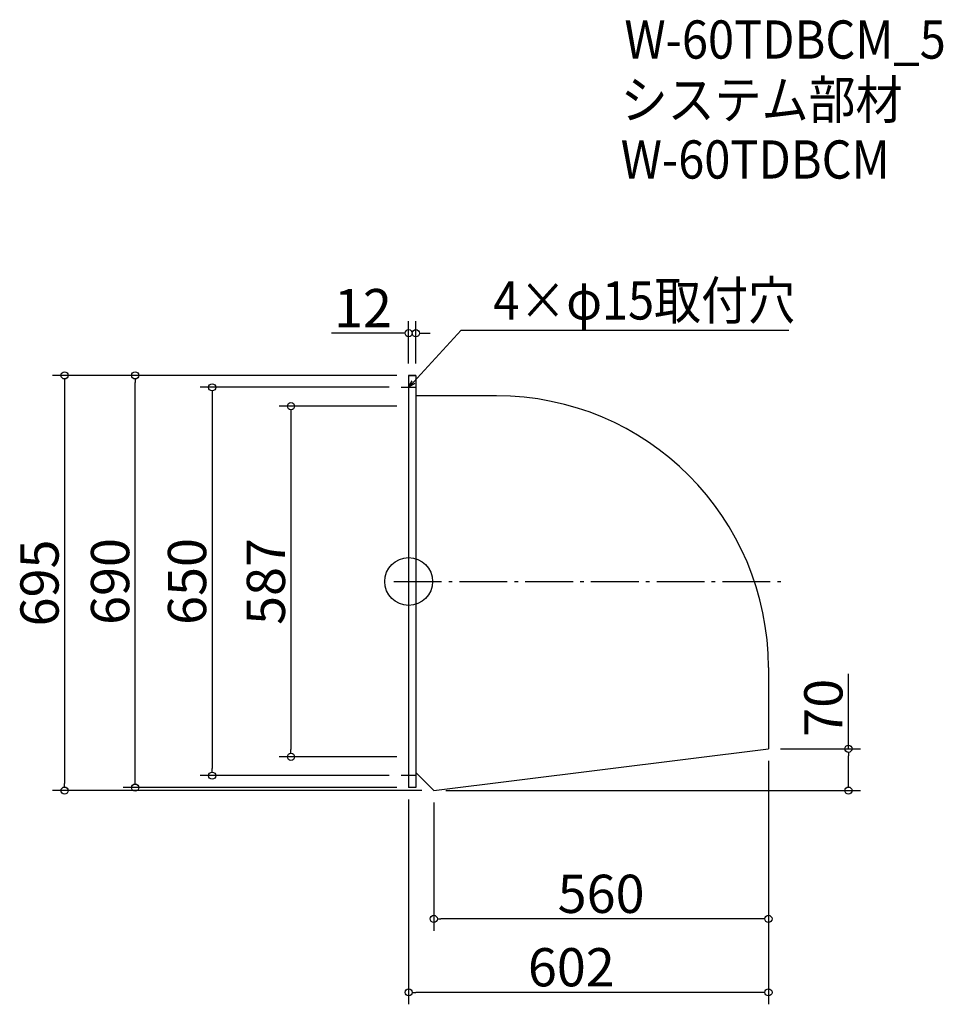
# Model space of a CAD drawing. Extents: x -1166 to 379, y -150 to 1498.
import ezdxf

# ---------------------------------------------------------------- set-up
doc = ezdxf.new("R2010")
doc.units = 0
doc.header["$LTSCALE"] = 20
doc.header["$MEASUREMENT"] = 0
doc.header["$PDMODE"] = 3
doc.header["$PDSIZE"] = -2
doc.linetypes.add('DASHDOT', pattern=[5.5, 4, -0.6, 0.3, -0.6])
doc.layers.get('0').update_dxf_attribs({"linetype": 'CONTINUOUS'})
for name, color, linetype in [('ARRANGE', 1, 'CONTINUOUS'), ('BASIS', 6, 'DASHDOT'), ('DETAIL', 5, 'CONTINUOUS'), ('ETC', 61, 'CONTINUOUS'), ('NOTE', 4, 'CONTINUOUS'), ('OUTLINE', 3, 'CONTINUOUS'), ('SIZE', 30, 'CONTINUOUS')]:
    doc.layers.add(name, color=color, linetype=linetype)
doc.styles.get("Standard").update_dxf_attribs({"font": 'SIMPLEX.shx', "width": 0.9, "height": 64, "bigfont": 'BIGFONT.shx'})

# ---------------------------------------------------------------- blocks, each defined once
blk = doc.blocks.new('_DOTBLANK')
at = {"color": 0, "linetype": 'ByBlock'}
blk.add_line((-0.5, 0), (-1, 0), dxfattribs=at)
blk.add_circle((0, 0), 0.5, dxfattribs=at)
blk = doc.blocks.new('_OPEN30')
at = {"color": 0, "linetype": 'ByBlock'}
for p, q in [((-1, 0.27), (0, 0)), ((0, 0), (-1, -0.27)), ((0, 0), (-1, 0))]:
    blk.add_line(p, q, dxfattribs=at)

msp = doc.modelspace()

# ---------------------------------------------------------------- linework, layer by layer
at = {"layer": 'ARRANGE'}
msp.add_circle((-515.6, 557.4), 40, dxfattribs=at)
msp.add_point((-515.6, 557.4), dxfattribs=at)
at = {"layer": 'BASIS'}
msp.add_line((-540.6, 557.4), (111.4, 557.4), dxfattribs=at)
at = {"layer": 'DETAIL'}
for p, q in [((-503.6, 902.4), (-515.6, 902.4)), ((-515.6, 902.4), (-515.6, 212.4)), ((-503.6, 902.4), (-503.6, 212.4)), ((-368.6, 868.2), (-503.6, 868.2)), ((86.4, 413.2), (86.4, 277.4)), ((-473.6, 207.4), (86.4, 277.4)), ((-503.6, 237.4), (-473.6, 207.4)), ((-503.6, 212.4), (-515.6, 212.4))]:
    msp.add_line(p, q, dxfattribs=at)
msp.add_arc((-368.6, 413.2), 455, 0, 90, dxfattribs=at)
at = {"layer": 'NOTE'}
for p, q in [((-515.6, 894.9), (-515.6, 869.9)), ((-528.1, 882.4), (-503.1, 882.4)), ((-503.1, 232.4), (-528.1, 232.4)), ((-515.6, 244.9), (-515.6, 219.9))]:
    msp.add_line(p, q, dxfattribs=at)
msp.add_lwpolyline([(-507.5, 891.2), (-427.8, 977.9), (120.8, 977.9)], dxfattribs=at)
at = {"layer": 'OUTLINE'}
for p, q in [((-515.6, 902.4), (-503.6, 902.4)), ((-515.6, 902.4), (-515.6, 212.4)), ((-503.6, 902.4), (-503.6, 212.4)), ((-368.6, 868.2), (-503.6, 868.2)), ((86.4, 413.2), (86.4, 277.4)), ((-473.6, 207.4), (86.4, 277.4)), ((-503.6, 237.4), (-473.6, 207.4)), ((-503.6, 212.4), (-515.6, 212.4))]:
    msp.add_line(p, q, dxfattribs=at)
msp.add_arc((-368.6, 413.2), 455, 0, 90, dxfattribs=at)
at = {"layer": 'SIZE'}
for p, q in [((-515.6, 922.4), (-515.6, 993)), ((-503.6, 922.4), (-503.6, 993)), ((-527.6, 973), (-644.7, 973)), ((-491.6, 973), (-479.6, 973)), ((-535.6, 902.4), (-1111.3, 902.4)), ((-1091.3, 890.4), (-1091.3, 219.4)), ((-535.6, 902.4), (-993.2, 902.4)), ((-973.2, 224.4), (-973.2, 890.4)), ((-548.1, 882.4), (-864.4, 882.4)), ((-844.4, 870.4), (-844.4, 244.4)), ((-535.6, 850.9), (-732.5, 850.9)), ((-712.5, 838.9), (-712.5, 275.9)), ((220.3, 277.4), (220.3, 402.6)), ((-535.6, 263.9), (-732.5, 263.9)), ((106.4, 277.4), (240.3, 277.4)), ((220.3, 219.4), (220.3, 265.4)), ((86.4, 257.4), (86.4, -150.3)), ((86.4, 257.4), (86.4, -27.4)), ((-548.1, 232.4), (-864.4, 232.4)), ((-493.6, 207.4), (-1111.3, 207.4)), ((-535.6, 212.4), (-993.2, 212.4)), ((-453.6, 207.4), (240.3, 207.4)), ((-515.6, 192.4), (-515.6, -150.3)), ((-473.6, 187.4), (-473.6, -27.4)), ((74.4, -7.4), (-461.6, -7.4)), ((74.4, -130.3), (-503.6, -130.3))]:
    msp.add_line(p, q, dxfattribs=at)

# ---------------------------------------------------------------- block references
at = {"layer": 'NOTE', "xscale": 12.00000000000029, "yscale": 12, "zscale": 12, "rotation": 227.390988388309}
msp.add_blockref('_OPEN30', (-515.6, 882.4), dxfattribs=at)
at = {"layer": 'SIZE', "xscale": 12, "yscale": 12, "zscale": 12}
for p in [(-515.6, 973), (86.4, -7.4), (86.4, -130.3)]:
    msp.add_blockref('_DOTBLANK', p, dxfattribs=at)
for p, rotation in [((-503.6, 973), 180), ((-1091.3, 902.4), 90), ((-973.2, 902.4), 90), ((-844.4, 882.4), 90), ((-712.5, 850.9), 90), ((220.3, 277.4), 90), ((-712.5, 263.9), 270), ((-844.4, 232.4), 270), ((-1091.3, 207.4), 270), ((-973.2, 212.4), 270), ((220.3, 207.4), 270), ((-473.6, -7.4), 180), ((-515.6, -130.3), 180)]:
    msp.add_blockref('_DOTBLANK', p, dxfattribs=dict(at, rotation=rotation))

# ---------------------------------------------------------------- texts
at = {"layer": 'ETC', "width": 0.9}
for s, p in [('W-60TDBCM_5', (-154.6, 1432.6)), ('システム部材', (-160.8, 1331.8)), ('W-60TDBCM', (-160.8, 1231.8))]:
    msp.add_text(s, height=64, dxfattribs=at).set_placement(p)
at = {"layer": 'NOTE', "width": 0.9}
msp.add_text('4×φ15取付穴', height=64, dxfattribs=at).set_placement((-374, 995.9))
at = {"layer": 'SIZE', "char_height": 64, "attachment_point": 5}
for s, insert in [('\\A1;12', (-592.1, 1015)), ('\\A1;560', (-193.6, 34.6)), ('\\A1;602', (-243.4, -88.3))]:
    msp.add_mtext(s, dxfattribs=dict(at, insert=insert))
at = {"layer": 'SIZE', "char_height": 64, "attachment_point": 5, "rotation": 90}
for s, insert in [('\\A1;695', (-1133.3, 554.9)), ('\\A1;690', (-1015.2, 557.4)), ('\\A1;650', (-886.4, 557.4)), ('\\A1;587', (-754.5, 557.4)), ('\\A1;70', (178.3, 346))]:
    msp.add_mtext(s, dxfattribs=dict(at, insert=insert))

doc.saveas('drawing.dxf')
